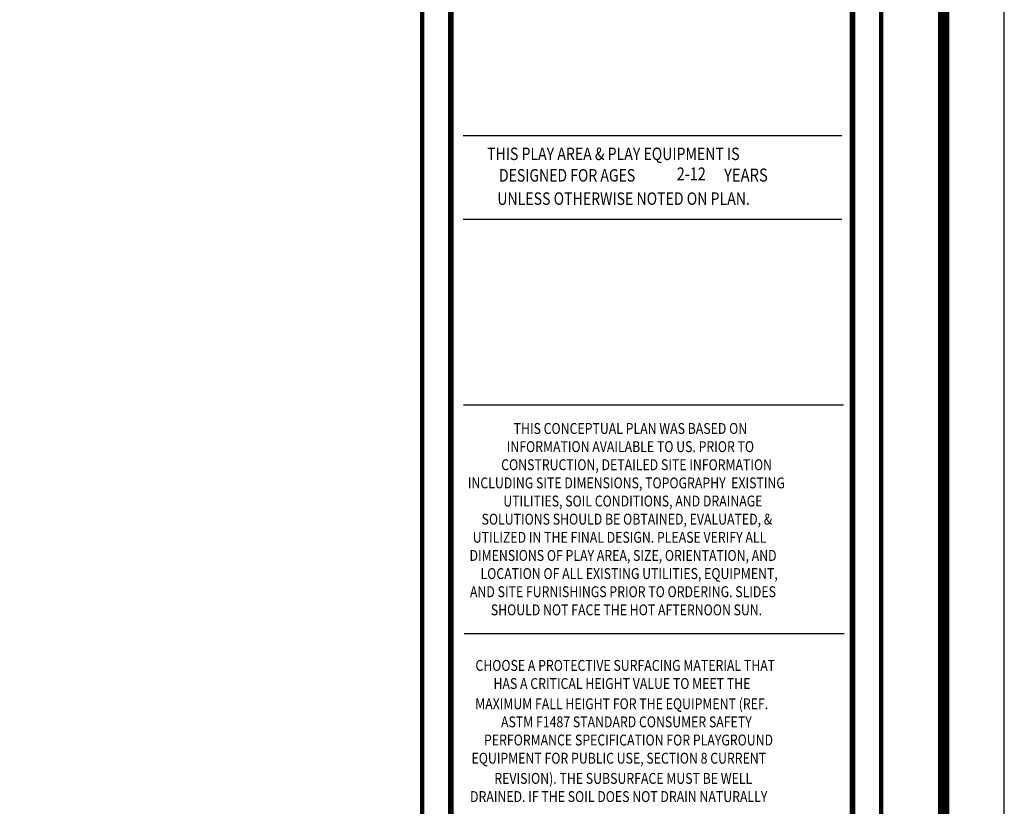
# Model space of a CAD drawing. Extents: x -72 to 1548, y -47 to 1034.
# Drawn here: x 1145 to 1548, y 390 to 712 of the extents above; entities that cross this region are included whole.
import ezdxf
from ezdxf.enums import TextEntityAlignment as Align

# ---------------------------------------------------------------- set-up
doc = ezdxf.new("R2010")
doc.units = 0
doc.header["$LTSCALE"] = 15
doc.header["$MEASUREMENT"] = 0
doc.layers.get('DEFPOINTS').update_dxf_attribs({"linetype": 'CONTINUOUS'})
for name, color, linetype in [('PHASE-1', 7, 'CONTINUOUS'), ('PLAY', 7, 'CONTINUOUS'), ('TITLEBLOCK', 7, 'CONTINUOUS')]:
    doc.layers.add(name, color=color, linetype=linetype)
doc.styles.add('ROMANS', font='romans.shx', dxfattribs={"width": 0.83, "height": 4})
doc.styles.add('STYLE1', font='romanc', dxfattribs={"height": 5})

# ---------------------------------------------------------------- blocks, each defined once
blk = doc.blocks.new('titleone')
at = {"layer": 'TITLEBLOCK'}
for p, q in [((833.67, 360.64), (746.61, 360.64)), ((833.67, 341.4), (746.61, 341.4)), ((834.04, 298.76), (746.73, 298.76)), ((834.16, 246.26), (746.86, 246.26))]:
    blk.add_line(p, q, dxfattribs=at)
at = {"layer": 'TITLEBLOCK', "const_width": 1}
blk.add_lwpolyline([(842.67, 40.01), (0, 40.01, 0.414214), (-13.19, 26.83), (-13.19, 0, 0.414214), (0, -13.19), (717.34, -13.19), (829.49, -13.03, 0.414214), (842.67, 0.15), (842.67, 527.57, 0.414214), (829.49, 540.75), (750.37, 540.75, 0.414214), (737.19, 527.57), (737.19, 53.2, 0.478308), (748.85, 43.8), (842.67, 43.8)], format="xyb", dxfattribs=at)
at = {"layer": 'TITLEBLOCK', "const_width": 1.32}
blk.add_lwpolyline([(750.37, 49.85), (829.49, 49.85, 0.414214), (836.08, 56.45), (836.08, 527.57, 0.414214), (829.49, 534.16), (750.37, 534.16, 0.414214), (743.78, 527.57), (743.78, 56.45, 0.414214)], format="xyb", close=True, dxfattribs=at)
at = {"layer": 'PLAY', "style": 'ROMANS'}
for s, width, p in [('THIS PLAY AREA & PLAY EQUIPMENT IS ', 0.83, (752.12, 355.08)), ('DESIGNED FOR AGES      ', 0.825, (754.86, 350.14)), ('UNLESS OTHERWISE NOTED ON PLAN.', 0.83, (754.47, 344.79))]:
    blk.add_text(s, height=2.8634, dxfattribs=dict(at, width=width)).set_placement(p)
at = {"layer": 'PLAY', "style": 'ROMANS', "width": 0.83}
blk.add_attdef('YEARS', text='', height=2.93, dxfattribs=at).set_placement((799.06, 351.53), align=Align.MIDDLE)
blk.add_attdef('YR/MO', (806.59, 350.13), '', height=3, dxfattribs=at)
at = {"layer": 'TITLEBLOCK', "style": 'ROMANS', "width": 0.83}
for s, p in [('THIS CONCEPTUAL PLAN WAS BASED ON', (758.22, 292.17)), ('INFORMATION AVAILABLE TO US. PRIOR TO', (756.64, 288)), ('CONSTRUCTION, DETAILED SITE INFORMATION', (755.36, 283.84)), ('INCLUDING SITE DIMENSIONS, TOPOGRAPHY  EXISTING', (747.7, 279.67)), ('UTILITIES, SOIL CONDITIONS, AND DRAINAGE', (755.85, 275.5)), ('SOLUTIONS SHOULD BE OBTAINED, EVALUATED, &', (750.86, 271.34)), ('UTILIZED IN THE FINAL DESIGN. PLEASE VERIFY ALL', (748.83, 267.17)), ('DIMENSIONS OF PLAY AREA, SIZE, ORIENTATION, AND', (748.09, 263)), ('LOCATION OF ALL EXISTING UTILITIES, EQUIPMENT,', (750.61, 258.84)), ('AND SITE FURNISHINGS PRIOR TO ORDERING. SLIDES', (748.19, 254.67)), ('SHOULD NOT FACE THE HOT AFTERNOON SUN.', (752.98, 250.5)), ('CHOOSE A PROTECTIVE SURFACING MATERIAL THAT', (749.44, 237.74)), ('HAS A CRITICAL HEIGHT VALUE TO MEET THE', (753.59, 233.58)), ('MAXIMUM FALL HEIGHT FOR THE EQUIPMENT (REF.', (749.39, 228.93)), ('ASTM F1487 STANDARD CONSUMER SAFETY', (755.32, 224.77)), ('PERFORMANCE SPECIFICATION FOR PLAYGROUND', (751.42, 220.6)), ('EQUIPMENT FOR PUBLIC USE, SECTION 8 CURRENT', (748.55, 216.43)), ('REVISION). THE SUBSURFACE MUST BE WELL', (753.79, 211.79)), ('DRAINED. IF THE SOIL DOES NOT DRAIN NATURALLY', (748.2, 207.62))]:
    blk.add_text(s, height=2.5, dxfattribs=at).set_placement(p)
at = {"layer": 'TITLEBLOCK', "style": 'ROMANS'}
for tag, p, height, width in [('INTLS', (783.62, 109.09), 3.88, 0.825), ('COPYRIGHT_DATE', (787.97, 102.35), 2.86, 0.83)]:
    blk.add_attdef(tag, p, '', height=height, dxfattribs=dict(at, width=width))
at = {"layer": 'TITLEBLOCK', "style": 'ROMANS', "width": 0.83}
for tag, p in [('DATE', (754.26, 77.86)), ('DWG', (788.42, 77.65)), ('INITIALS', (826.36, 77.36)), ('DATE', (754.42, 70.19)), ('DWG', (788.42, 69.98)), ('INITIALS', (826.36, 69.69)), ('DATE', (754.42, 62.61)), ('DWG', (788.42, 62.4)), ('INITIALS', (826.36, 62.12))]:
    blk.add_attdef(tag, text='', height=3.2, dxfattribs=at).set_placement(p, align=Align.MIDDLE)
at = {"layer": 'TITLEBLOCK', "style": 'STYLE1', "flags": 4}
for tag, height, p in [('PROJ1', 5.86, (394.92, 23.89)), ('REP1', 5.88, (554.95, 23.94)), ('SYS', 4.89, (676.83, 22.22)), ('PROJ2', 5.86, (394.92, 13.52)), ('REP2', 5.88, (554.95, 13.71)), ('LOCATION', 4.89, (394.92, 3.84)), ('REPCONTACT', 5.22, (554.95, 4.37)), ('NUMBER', 4.89, (676.03, -2.17))]:
    blk.add_attdef(tag, text='', height=height, dxfattribs=at).set_placement(p, align=Align.MIDDLE)

msp = doc.modelspace()

# ---------------------------------------------------------------- linework, layer by layer
at = {"layer": 'DEFPOINTS'}
msp.add_lwpolyline([(-71.74, -46.78), (1547.87, -46.78), (1547.87, 1033.55), (-71.74, 1033.55)], close=True, dxfattribs=at)
at = {"layer": 'PHASE-1', "const_width": 4.69}
msp.add_lwpolyline([(-2.33, -24.3), (1476.1, -24.3, 0.414214), (1523.04, 22.63), (1523.04, 961.32, 0.414214), (1476.1, 1008.25), (-2.33, 1008.25, 0.414214), (-49.26, 961.32), (-49.26, 22.63, 0.414214)], format="xyb", close=True, dxfattribs=at)

# ---------------------------------------------------------------- block references
at = {"layer": 'TITLEBLOCK'}
ref = msp.add_blockref('titleone', (-2.33, 22.63), dxfattribs=dict(at, xscale=1.77978515625, yscale=1.77978515625, zscale=1.77978515625))
ref.add_attrib('YEARS', '2-12', dxfattribs={"layer": 'PLAY', "height": 5.219, "style": 'ROMANS', "width": 0.83}).set_placement((1419.83, 648.28), align=Align.MIDDLE)
ref.add_attrib('YR/MO', 'YEARS', (1433.23, 645.79), dxfattribs={"layer": 'PLAY', "height": 5.338, "style": 'ROMANS', "width": 0.83})

doc.saveas('drawing.dxf')
